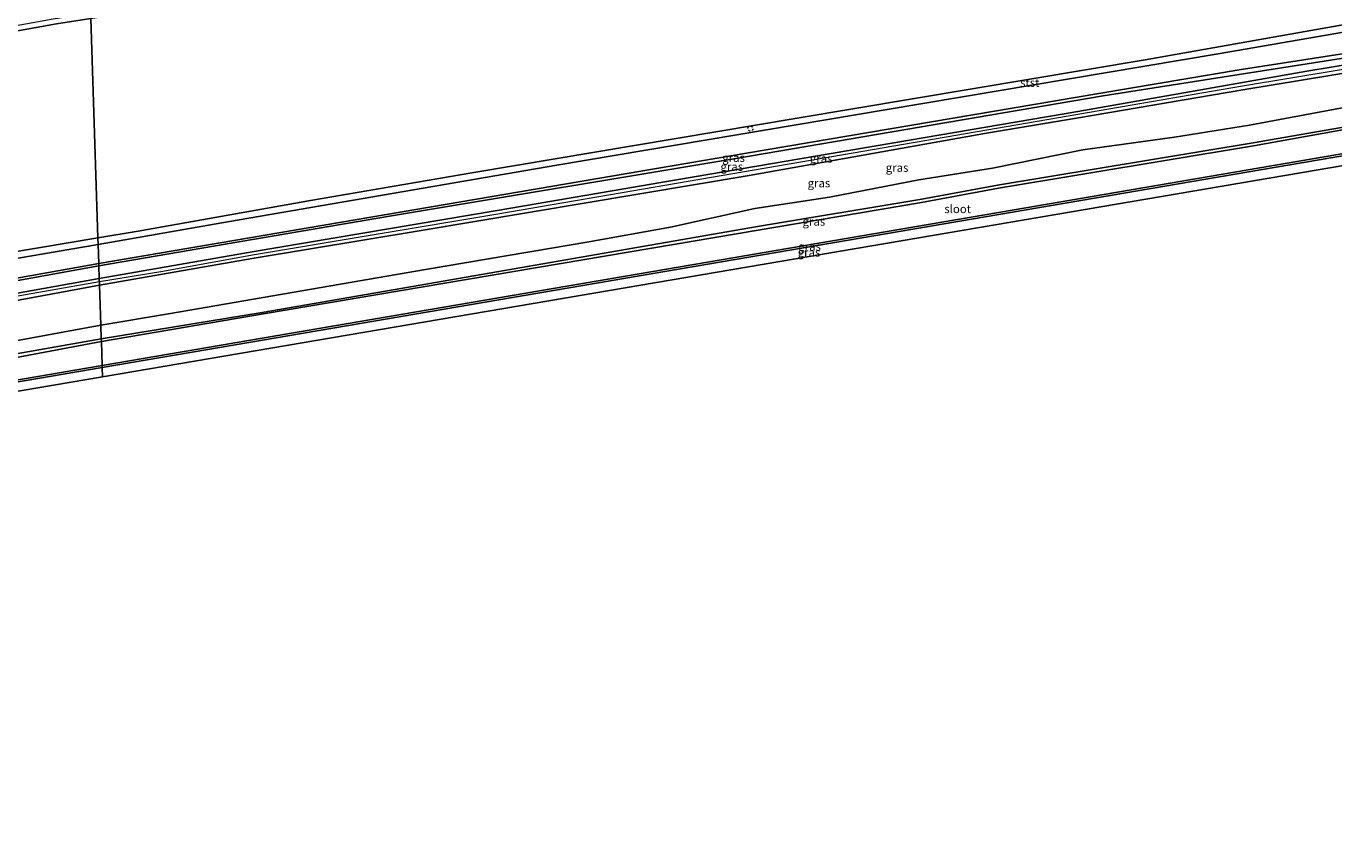
# Model space of a CAD drawing. Units: metres. Extents: x 189998 to 200000, y 574998 to 579515.
# Drawn here: x 194241 to 194632, y 577484 to 577728 of the extents above; entities that cross this region are included whole.
import ezdxf
from ezdxf.enums import TextEntityAlignment as Align

# ---------------------------------------------------------------- set-up
doc = ezdxf.new("R2010")
doc.units = ezdxf.units.M
doc.linetypes.add('VW-6060_STREEP', pattern=[1.2, 0.6, -0.6])
doc.layers.get('0').update_dxf_attribs({"lineweight": 25})
doc.layers.add('B-ME-GW-INSTEEKWATERGANG-L-B1', color=10, linetype='Continuous')
doc.layers.add('B-ME-KG-KADASTRAAL-OPNAMEDTMGRENS-L-B1', color=10, linetype='Continuous')
for name, color, linetype, lineweight in [('B-ME-GW-KRUINLIJN-L-B1', 93, 'Continuous', 18), ('B-ME-GW-TEENLIJN-L-B1', 93, 'Continuous', 18), ('B-ME-IE-GRASLAND-GV-B6', 93, 'Continuous', 18), ('B-ME-IE-HULPGEOMETRIE-L-B1', 53, 'Continuous', 18), ('B-ME-OB-BEKLEDING-GV-B6', 253, 'Continuous', 18), ('B-ME-OB-WATERLIJN-L-B1', 133, 'OB-WATERLIJN', 18), ('B-ME-OG-WATER-GV-B6', 153, 'Continuous', 18), ('B-ME-VW-MARKERING-BEBAKENING-S-B1', 255, 'VW-6060_STREEP', 18)]:
    doc.layers.add(name, color=color, linetype=linetype, lineweight=lineweight)
doc.styles.add('NLCS-ISO', font='NLCS-ISO.TTF')
doc.linetypes.add('OB-WATERLIJN', pattern='A,10,[32,NLCS.SHX,S=2,R=0,X=0,Y=0],-12', length=22)

# ---------------------------------------------------------------- blocks, each defined once
blk = doc.blocks.new('dtb')
blk.add_circle((0, 0), 0.75)

msp = doc.modelspace()

# ---------------------------------------------------------------- linework, layer by layer
at = {"layer": 'B-ME-GW-INSTEEKWATERGANG-L-B1'}
for points in [[(194263.0801, 577656.2858, -0.5107), (194300.8611, 577662.7338, -0.5169), (194350.6168, 577671.2293, -0.5168), (194453.5827, 577688.4349, -0.5047), (194563.4482, 577707.1614, -0.4871), (194641.6618, 577719.3841, -0.517)], [(194690.0543, 577695.5832, -0.4637), (194687.676, 577703.679, -0.721), (194684.749, 577705.393, -0.976), (194680.731, 577705.484, -0.924), (194665.14, 577702.922, -0.929), (194608.2972, 577693.0805, -0.972), (194531.8922, 577680.3965, -0.823), (194509.1772, 577676.2175, -0.857), (194460.0632, 577668.0265, -0.824), (194361.4712, 577650.8875, -0.872), (194311.9602, 577642.2765, -0.98), (194263.7862, 577634.4666, -0.9991)], [(194264.0648, 577625.8553, -1), (194303.8731, 577632.648, -1), (194382.7333, 577646.1042, -1), (194461.5935, 577659.5605, -1), (194540.4537, 577673.0167, -1), (194619.3139, 577686.4729, -1), (194680.6559, 577696.94, -1), (194685.502, 577697.5003, -0.9273), (194686.8433, 577695.0366, -0.9252)], [(194028.696, 577616.434, -0.612), (194031.4383, 577616.1397, -0.5785), (194053.1989, 577620.0049, -0.51), (194102.6286, 577628.6786, -0.3686), (194221.2381, 577648.7383, -0.4867), (194263.0801, 577656.2858, -0.5107)], [(194263.7862, 577634.4666, -0.9991), (194236.6862, 577629.6025, -0.935), (194188.1952, 577621.4715, -0.92), (194114.7052, 577609.2235, -1.016), (194088.7642, 577604.5485, -1.051), (194064.0772, 577599.9815, -1.041), (194039.7642, 577596.0345, -0.979), (194033.0432, 577594.7355, -0.936), (194023.3782, 577593.1525, -0.996), (194015.4542, 577592.3395, -0.948), (194011.7402, 577591.4245, -0.988), (193988.9323, 577578.836, 0.061)], [(194013.7429, 577583.1418, -1), (194057.4351, 577590.5972, -1), (194136.2952, 577604.0535, -1), (194264.0648, 577625.8553, -1)]]:
    msp.add_polyline3d(points, dxfattribs=at)
at = {"layer": 'B-ME-GW-KRUINLIJN-L-B1'}
for points in [[(194263.269, 577650.4486, 0.8664), (194308.9542, 577658.4635, 0.894), (194358.8722, 577666.7245, 0.841), (194457.5722, 577683.3175, 0.821), (194528.5432, 577695.9825, 0.855), (194556.1182, 577700.5205, 0.873), (194605.2542, 577708.9365, 0.886), (194693.6059, 577723.5189, 0.5738), (194694.9896, 577726.3442, 0.5264)], [(194693.0444, 577724.557, 0.864), (194605.1442, 577710.0655, 0.875), (194479.4122, 577688.3525, 0.85), (194382.3722, 577671.7575, 0.87), (194309.0002, 577659.4945, 0.855), (194282.2002, 577654.6205, 0.89), (194263.2363, 577651.4607, 0.872)], [(194640.9336, 577718.3254, 0.1472), (194638.9402, 577716.929, 0.771), (194624.3672, 577714.4985, 0.827), (194555.8342, 577702.4485, 0.786), (194431.7532, 577681.2975, 0.911), (194382.2522, 577672.8305, 0.894), (194308.9602, 577660.4865, 0.807), (194263.202, 577652.5183, 0.8575)], [(193758.2921, 577487.2157, 0.2332), (193761.5222, 577488.6944, 0.2135), (193777.988, 577495.4687, 0.248), (193797.0006, 577503.1733, 0.4655), (193814.9738, 577510.8982, 0.392), (193852.9469, 577527.3409, 0.455), (193889.4903, 577543.3009, 0.392), (193931.83, 577561.6443, 0.3185), (193970.8996, 577578.3545, 0.329), (193991.4206, 577588.4282, 0.4235), (194003.564, 577597.285, 0.202), (194010.702, 577602.036, 0.186), (194013.9122, 577604.3705, 0.332), (194018.2852, 577608.1795, 0.385), (194022.6212, 577611.4025, 0.574), (194036.9402, 577614.0085, 0.657), (194086.3482, 577622.1975, 0.848), (194134.5492, 577630.6415, 0.713), (194161.4032, 577635.3195, 0.755), (194185.1242, 577638.7455, 0.836), (194210.3122, 577643.6785, 0.731), (194233.7482, 577647.2325, 0.848), (194263.202, 577652.5183, 0.8575)], [(194263.2363, 577651.4607, 0.872), (194233.7952, 577646.3145, 0.839), (194210.2762, 577642.6055, 0.864), (194185.2352, 577637.7135, 0.853), (194161.4382, 577634.1935, 0.849), (194134.6442, 577629.3605, 0.812), (194112.5102, 577626.0165, 0.814), (194086.4282, 577621.1895, 0.837), (194061.4992, 577617.1205, 0.856), (194037.4182, 577612.5235, 0.666), (194025.2862, 577609.5325, 0.602), (194019.8002, 577605.9095, 0.553), (194015.8512, 577602.5665, 0.468)], [(194011.7402, 577591.4245, -0.988), (194015.4292, 577598.1055, 0.253), (194019.0442, 577601.4795, 0.397), (194022.8482, 577605.8465, 0.477), (194027.5762, 577609.1925, 0.638), (194037.7002, 577611.5065, 0.667), (194061.4752, 577616.0835, 0.765), (194086.5632, 577620.2465, 0.818), (194112.5432, 577625.0615, 0.789), (194134.7072, 577628.4815, 0.773), (194161.3822, 577633.1955, 0.812), (194185.2472, 577636.9725, 0.782), (194210.4692, 577641.6475, 0.833), (194234.1042, 577645.1385, 0.761), (194263.269, 577650.4486, 0.8664)]]:
    msp.add_polyline3d(points, dxfattribs=at)
at = {"layer": 'B-ME-GW-TEENLIJN-L-B1'}
for points in [[(194693.6059, 577723.5189, 0.5738), (194692.3959, 577721.048, 0.6152), (194688.9561, 577717.5461, 0.312), (194684.4475, 577712.7583, -0.3971), (194681.0802, 577710.6165, -0.73), (194654.2132, 577707.1355, -0.649), (194607.2192, 577698.3475, -0.771), (194584.7532, 577694.7355, -0.646), (194557.4082, 577691.0295, -0.46), (194530.3532, 577685.4945, -0.685), (194508.3422, 577682.0575, -0.601), (194481.6162, 577676.8145, -0.714), (194459.2412, 577673.3815, -0.662), (194434.0092, 577667.8165, -0.724), (194409.5702, 577663.4855, -0.749), (194360.7792, 577655.1765, -0.787), (194283.9192, 577641.8995, -0.938), (194263.6546, 577638.5311, -0.9078)], [(194263.6546, 577638.5311, -0.9078), (194236.0022, 577633.4665, -0.828), (194187.3652, 577625.0775, -0.794), (194136.4022, 577615.4805, -0.917), (194088.1372, 577608.4285, -0.879), (194039.1792, 577599.6015, -0.889), (194025.2675, 577597.0756, -0.808), (194011.7402, 577591.4245, -0.988)]]:
    msp.add_polyline3d(points, dxfattribs=at)
at = {"layer": 'B-ME-IE-GRASLAND-GV-B6'}
for points in [[(194693.6059, 577723.5189, 0.5738), (194605.2542, 577708.9365, 0.886), (194556.1182, 577700.5205, 0.873), (194528.5432, 577695.9825, 0.855), (194457.5722, 577683.3175, 0.821), (194358.8722, 577666.7245, 0.841), (194308.9542, 577658.4635, 0.894), (194263.269, 577650.4486, 0.8664), (194263.202, 577652.5183, 0.8575), (194308.9602, 577660.4865, 0.807), (194382.2522, 577672.8305, 0.894), (194431.7532, 577681.2975, 0.911), (194555.8342, 577702.4485, 0.786), (194624.3672, 577714.4985, 0.827), (194638.9402, 577716.929, 0.771)], [(194263.269, 577650.4486, 0.8664), (194308.9542, 577658.4635, 0.894), (194358.8722, 577666.7245, 0.841), (194457.5722, 577683.3175, 0.821), (194528.5432, 577695.9825, 0.855), (194556.1182, 577700.5205, 0.873), (194605.2542, 577708.9365, 0.886), (194693.6059, 577723.5189, 0.5738)], [(194642.7413, 577720.9534, -0.6325), (194641.6618, 577719.3841, -0.517), (194563.4482, 577707.1614, -0.4871), (194453.5827, 577688.4349, -0.5047), (194350.6168, 577671.2293, -0.5168), (194300.8611, 577662.7338, -0.5169), (194263.0801, 577656.2858, -0.5107), (194263.059, 577656.9403, -0.516), (194357.9188, 577673.1615, -0.47), (194456.8102, 577689.9715, -0.623), (194555.0812, 577706.6955, -0.593), (194604.1702, 577714.9175, -0.623), (194642.7413, 577720.9534, -0.6325)], [(194640.9336, 577718.3254, 0.1472), (194638.9402, 577716.929, 0.771), (194624.3672, 577714.4985, 0.827), (194555.8342, 577702.4485, 0.786), (194431.7532, 577681.2975, 0.911), (194382.2522, 577672.8305, 0.894), (194308.9602, 577660.4865, 0.807), (194263.202, 577652.5183, 0.8575), (194263.0801, 577656.2858, -0.5107), (194300.8611, 577662.7338, -0.5169), (194350.6168, 577671.2293, -0.5168), (194453.5827, 577688.4349, -0.5047), (194563.4482, 577707.1614, -0.4871), (194641.6618, 577719.3841, -0.517), (194640.9336, 577718.3254, 0.1472)], [(194654.2132, 577707.1355, -0.649), (194607.2192, 577698.3475, -0.771), (194584.7532, 577694.7355, -0.646), (194557.4082, 577691.0295, -0.46), (194530.3532, 577685.4945, -0.685), (194508.3422, 577682.0575, -0.601), (194481.6162, 577676.8145, -0.714), (194459.2412, 577673.3815, -0.662), (194434.0092, 577667.8165, -0.724), (194409.5702, 577663.4855, -0.749), (194360.7792, 577655.1765, -0.787), (194283.9192, 577641.8995, -0.938), (194263.6546, 577638.5311, -0.9078), (194263.269, 577650.4486, 0.8664)], [(194665.14, 577702.922, -0.929), (194608.2972, 577693.0805, -0.972), (194531.8922, 577680.3965, -0.823), (194509.1772, 577676.2175, -0.857), (194460.0632, 577668.0265, -0.824), (194361.4712, 577650.8875, -0.872), (194311.9602, 577642.2765, -0.98), (194263.7862, 577634.4666, -0.9991), (194263.6546, 577638.5311, -0.9078), (194283.9192, 577641.8995, -0.938), (194360.7792, 577655.1765, -0.787), (194409.5702, 577663.4855, -0.749), (194434.0092, 577667.8165, -0.724), (194459.2412, 577673.3815, -0.662), (194481.6162, 577676.8145, -0.714), (194508.3422, 577682.0575, -0.601), (194530.3532, 577685.4945, -0.685), (194557.4082, 577691.0295, -0.46), (194584.7532, 577694.7355, -0.646), (194607.2192, 577698.3475, -0.771), (194654.2132, 577707.1355, -0.649)], [(194688.6787, 577695.349, -1.2727), (194686.458, 577702.766, -1.336), (194684.812, 577704.784, -1.234), (194680.859, 577704.468, -1.297), (194665.085, 577702.353, -1.254), (194608.4152, 577692.2245, -1.403), (194532.1322, 577679.4985, -1.398), (194509.0682, 577675.1885, -1.412), (194434.8992, 577662.6785, -1.406), (194312.3042, 577641.8665, -1.415), (194263.8141, 577633.6025, -1.4216), (194263.7862, 577634.4666, -0.9991), (194311.9602, 577642.2765, -0.98), (194361.4712, 577650.8875, -0.872), (194460.0632, 577668.0265, -0.824), (194509.1772, 577676.2175, -0.857), (194531.8922, 577680.3965, -0.823), (194608.2972, 577693.0805, -0.972), (194665.14, 577702.922, -0.929), (194680.731, 577705.484, -0.924), (194684.749, 577705.393, -0.976), (194687.676, 577703.679, -0.721), (194690.0543, 577695.5832, -0.4637), (194688.6787, 577695.349, -1.2727)], [(194264.0452, 577626.4603, -1.4), (194303.7723, 577633.2391, -1.4), (194382.6325, 577646.6954, -1.4), (194540.3528, 577673.6079, -1.4), (194684.4281, 577698.2329, -1.4), (194685.7857, 577698.1303, -1.4), (194687.2376, 577695.1037, -1.4), (194686.8433, 577695.0366, -0.9252), (194685.502, 577697.5003, -0.9273), (194680.6559, 577696.94, -1), (194619.3139, 577686.4729, -1), (194540.4537, 577673.0167, -1), (194461.5935, 577659.5605, -1), (194382.7333, 577646.1042, -1), (194303.8731, 577632.648, -1), (194264.0648, 577625.8553, -1), (194264.0452, 577626.4603, -1.4)], [(194686.8433, 577695.0366, -0.9252), (194264.1547, 577623.0784, -0.3186), (194264.0648, 577625.8553, -1), (194303.8731, 577632.648, -1), (194382.7333, 577646.1042, -1), (194461.5935, 577659.5605, -1), (194540.4537, 577673.0167, -1), (194619.3139, 577686.4729, -1), (194680.6559, 577696.94, -1), (194685.502, 577697.5003, -0.9273), (194686.8433, 577695.0366, -0.9252)], [(194028.696, 577616.434, -0.612), (194031.4383, 577616.1397, -0.5785), (194053.1989, 577620.0049, -0.51), (194102.6286, 577628.6786, -0.3686), (194221.2381, 577648.7383, -0.4867), (194263.0801, 577656.2858, -0.5107), (194263.202, 577652.5183, 0.8575), (194233.7482, 577647.2325, 0.848), (194210.3122, 577643.6785, 0.731), (194185.1242, 577638.7455, 0.836), (194161.4032, 577635.3195, 0.755), (194134.5492, 577630.6415, 0.713), (194086.3482, 577622.1975, 0.848), (194036.9402, 577614.0085, 0.657), (194022.6212, 577611.4025, 0.574), (194018.2852, 577608.1795, 0.385), (194013.9122, 577604.3705, 0.332), (194010.702, 577602.036, 0.186), (194003.564, 577597.285, 0.202)], [(194028.696, 577616.434, -0.612), (194036.8514, 577618.0954, -0.4827), (194060.9792, 577622.1065, -0.466), (194085.7572, 577626.8225, -0.553), (194112.2692, 577630.8175, -0.535), (194184.2452, 577643.3295, -0.557), (194232.8162, 577651.5845, -0.571), (194263.059, 577656.9403, -0.516), (194263.0801, 577656.2858, -0.5107), (194221.2381, 577648.7383, -0.4867), (194102.6286, 577628.6786, -0.3686), (194053.1989, 577620.0049, -0.51), (194031.4383, 577616.1397, -0.5785), (194028.696, 577616.434, -0.612)], [(194233.7482, 577647.2325, 0.848), (194263.202, 577652.5183, 0.8575), (194263.269, 577650.4486, 0.8664), (194234.1042, 577645.1385, 0.761)], [(194263.269, 577650.4486, 0.8664), (194263.6546, 577638.5311, -0.9078), (194236.0022, 577633.4665, -0.828), (194187.3652, 577625.0775, -0.794), (194136.4022, 577615.4805, -0.917), (194088.1372, 577608.4285, -0.879), (194039.1792, 577599.6015, -0.889), (194025.2675, 577597.0756, -0.808), (194011.7402, 577591.4245, -0.988), (194015.4292, 577598.1055, 0.253), (194019.0442, 577601.4795, 0.397), (194022.8482, 577605.8465, 0.477), (194027.5762, 577609.1925, 0.638), (194037.7002, 577611.5065, 0.667), (194061.4752, 577616.0835, 0.765), (194086.5632, 577620.2465, 0.818), (194112.5432, 577625.0615, 0.789), (194134.7072, 577628.4815, 0.773), (194161.3822, 577633.1955, 0.812), (194185.2472, 577636.9725, 0.782), (194210.4692, 577641.6475, 0.833), (194234.1042, 577645.1385, 0.761), (194263.269, 577650.4486, 0.8664)], [(194011.7402, 577591.4245, -0.988), (194025.2675, 577597.0756, -0.808), (194039.1792, 577599.6015, -0.889), (194088.1372, 577608.4285, -0.879), (194136.4022, 577615.4805, -0.917), (194187.3652, 577625.0775, -0.794), (194236.0022, 577633.4665, -0.828), (194263.6546, 577638.5311, -0.9078), (194263.7862, 577634.4666, -0.9991), (194236.6862, 577629.6025, -0.935), (194188.1952, 577621.4715, -0.92), (194114.7052, 577609.2235, -1.016), (194088.7642, 577604.5485, -1.051), (194064.0772, 577599.9815, -1.041), (194039.7642, 577596.0345, -0.979), (194033.0432, 577594.7355, -0.936), (194023.3782, 577593.1525, -0.996), (194015.4542, 577592.3395, -0.948), (194011.7402, 577591.4245, -0.988)], [(193988.9323, 577578.836, 0.061), (194011.7402, 577591.4245, -0.988), (194015.4542, 577592.3395, -0.948), (194023.3782, 577593.1525, -0.996), (194033.0432, 577594.7355, -0.936), (194039.7642, 577596.0345, -0.979), (194064.0772, 577599.9815, -1.041), (194088.7642, 577604.5485, -1.051), (194114.7052, 577609.2235, -1.016), (194188.1952, 577621.4715, -0.92), (194236.6862, 577629.6025, -0.935), (194263.7862, 577634.4666, -0.9991), (194263.8141, 577633.6025, -1.4216), (194236.8802, 577628.5225, -1.418), (194188.4042, 577620.5785, -1.416), (194114.6852, 577608.4875, -1.419), (194088.9072, 577603.9025, -1.42), (194039.9162, 577594.9265, -1.437), (194015.3592, 577591.6385, -1.419), (194012.3392, 577590.8745, -1.431), (193989.8697, 577578.5645, -1.4357), (193988.9323, 577578.836, 0.061)], [(194264.0452, 577626.4603, -1.4), (194264.0648, 577625.8553, -1), (194136.2952, 577604.0535, -1), (194057.4351, 577590.5972, -1), (194013.7429, 577583.1418, -1), (194013.6147, 577583.7283, -1.4), (194057.3342, 577591.1884, -1.4), (194136.1944, 577604.6446, -1.4), (194264.0452, 577626.4603, -1.4)], [(194264.0648, 577625.8553, -1), (194264.1547, 577623.0784, -0.3186), (194014.3104, 577580.545, 0.0399), (194013.7429, 577583.1418, -1), (194057.4351, 577590.5972, -1), (194136.2952, 577604.0535, -1), (194264.0648, 577625.8553, -1)]]:
    msp.add_polyline3d(points, dxfattribs=at)
at = {"layer": 'B-ME-IE-HULPGEOMETRIE-L-B1'}
msp.add_polyline3d([(194264.1547, 577623.0784, -0.3186), (194264.0648, 577625.8553, -1), (194264.0452, 577626.4603, -1.4), (194263.8141, 577633.6025, -1.4216), (194263.7862, 577634.4666, -0.9991), (194263.6546, 577638.5311, -0.9078), (194263.269, 577650.4486, 0.8664), (194263.202, 577652.5183, 0.8575), (194263.0801, 577656.2858, -0.5107), (194263.059, 577656.9403, -0.516), (194262.8734, 577662.6758, -0.5213), (194262.8091, 577664.661, -0.5213), (194260.686, 577730.2776, -0.433)], dxfattribs=at)
at = {"layer": 'B-ME-KG-KADASTRAAL-OPNAMEDTMGRENS-L-B1'}
for points in [[(194264.1547, 577623.0784, -0.3186), (194686.8433, 577695.0366, -0.9252)], [(193760.0759, 577484.2016, 0.513), (193777.9516, 577492.0012, 0.4875), (193824.0035, 577512.0946, 0.5549), (193876.5837, 577535.0364, 0.5172), (193921.3966, 577554.5892, 0.4657), (193966.9006, 577574.4436, 0.4203), (193981.7403, 577580.9184, 0.3911), (193988.9323, 577578.836, 0.061), (193989.8697, 577578.5645, -1.4357), (194013.6147, 577583.7283, -1.4), (194013.7429, 577583.1418, -1), (194014.3104, 577580.545, 0.0399), (194264.1547, 577623.0784, -0.3186)]]:
    msp.add_polyline3d(points, dxfattribs=at)
at = {"layer": 'B-ME-OB-BEKLEDING-GV-B6'}
for points in [[(194727.6982, 577741.017, -0.5024), (194721.5349, 577739.8009, -0.5819), (194705.5738, 577737.9389, -0.4264), (194671.025, 577732.5378, -0.4147), (194659.5331, 577730.3683, -0.4015), (194597.8167, 577719.7225, -0.4898), (194498.2449, 577702.9108, -0.5487), (194400.0831, 577686.3891, -0.5032), (194302.1195, 577669.5786, -0.4731), (194262.8734, 577662.6758, -0.5213), (194262.8091, 577664.661, -0.5213), (194274.799, 577666.6315, -0.4808), (194326.3934, 577675.8109, -0.5166), (194375.1767, 577684.176, -0.5092), (194471.888, 577700.4817, -0.4675), (194575.9788, 577717.8867, -0.5512), (194659.369, 577732.6639, -0.4449), (194695.9059, 577738.584, -0.4567), (194723.3946, 577743.4551, -0.399), (194731.9592, 577744.3421, -0.4727), (194727.6982, 577741.017, -0.5024)], [(194170.425, 577714.632, -0.45), (194170.017, 577715.293, -0.41), (194170.57, 577716.121, -0.435), (194180.553, 577718.16, -0.434), (194206.8364, 577722.5048, -0.4338), (194249.3673, 577730.2298, -0.4334), (194260.6319, 577731.949, -0.4333), (194260.686, 577730.2776, -0.433), (194250.443, 577728.6406, -0.4331), (194208.8142, 577721.258, -0.4336), (194180.288, 577716.474, -0.434), (194171.182, 577714.627, -0.406), (194170.425, 577714.632, -0.45)], [(194262.8734, 577662.6758, -0.5213), (194226.5273, 577656.5148, -0.5763), (194154.7653, 577644.3967, -0.5463), (194079.5611, 577631.0202, -0.5583), (194054.1231, 577626.9877, -0.4713), (194039.0101, 577624.7759, -0.4802), (194038.6161, 577625.7119, -0.4802), (194039.077, 577626.7827, -0.4802), (194054.19, 577628.9944, -0.4713), (194079.628, 577633.0269, -0.5583), (194154.8322, 577646.4034, -0.5463), (194226.5942, 577658.5215, -0.5763), (194262.8091, 577664.661, -0.5213), (194262.8734, 577662.6758, -0.5213)]]:
    msp.add_polyline3d(points, dxfattribs=at)
at = {"layer": 'B-ME-OB-WATERLIJN-L-B1'}
for points in [[(194245.0941, 577830.8955, -0.603), (194245.3302, 577830.0336, -0.603), (194246.0705, 577826.1005, -0.603), (194245.9777, 577824.0708, -0.603), (194244.8041, 577820.2319, -0.603), (194243.0951, 577817.6041, -0.603), (194235.4911, 577810.8107, -0.603), (194226.5721, 577802.6356, -0.603), (194196.2138, 577775.9172, -0.603), (194168.7973, 577750.4495, -0.603), (194150.2747, 577733.4278, -0.603), (194146.935, 577729.655, -0.31), (194139.554, 577723.152, -0.42), (194132.28, 577713.804, -0.422), (194132.532, 577711.27, -0.433), (194134.685, 577709.537, -0.429), (194141.491, 577709.624, -0.442), (194151.138, 577711.185, -0.415), (194170.425, 577714.632, -0.45), (194171.182, 577714.627, -0.406), (194180.288, 577716.474, -0.434), (194208.8142, 577721.258, -0.4336), (194250.443, 577728.6406, -0.4331), (194260.686, 577730.2776, -0.433)], [(194659.369, 577732.6639, -0.4449), (194575.9788, 577717.8867, -0.5512), (194471.888, 577700.4817, -0.4675), (194375.1767, 577684.176, -0.5092), (194326.3934, 577675.8109, -0.5166), (194274.799, 577666.6315, -0.4808), (194262.8091, 577664.661, -0.5213)], [(194262.8091, 577664.661, -0.5213), (194226.5942, 577658.5215, -0.5763), (194154.8322, 577646.4034, -0.5463), (194079.628, 577633.0269, -0.5583), (194054.19, 577628.9944, -0.4713), (194039.077, 577626.7827, -0.4802)]]:
    msp.add_polyline3d(points, dxfattribs=at)
at = {"layer": 'B-ME-OG-WATER-GV-B6'}
for points in [[(194659.369, 577732.6639, -0.4449), (194575.9788, 577717.8867, -0.5512), (194471.888, 577700.4817, -0.4675), (194375.1767, 577684.176, -0.5092), (194326.3934, 577675.8109, -0.5166), (194274.799, 577666.6315, -0.4808), (194262.8091, 577664.661, -0.5213), (194260.686, 577730.2776, -0.433), (194599.0645, 577787.9006, -0.4289), (194668.167, 577799.783, -0.428)], [(194170.425, 577714.632, -0.45), (194171.182, 577714.627, -0.406), (194180.288, 577716.474, -0.434), (194208.8142, 577721.258, -0.4336), (194250.443, 577728.6406, -0.4331), (194260.686, 577730.2776, -0.433), (194262.8091, 577664.661, -0.5213), (194226.5942, 577658.5215, -0.5763), (194154.8322, 577646.4034, -0.5463), (194079.628, 577633.0269, -0.5583), (194054.19, 577628.9944, -0.4713), (194039.077, 577626.7827, -0.4802), (193825.924, 577599.3636, -0.603), (193708.0982, 577572.0281, -0.603), (193673.9549, 577629.72, -0.6275), (193705.7438, 577638.354, -0.6275), (194082.4069, 577697.6757, -0.6275), (194141.491, 577709.624, -0.442), (194151.138, 577711.185, -0.415), (194170.425, 577714.632, -0.45)], [(194642.7413, 577720.9534, -0.6325), (194604.1702, 577714.9175, -0.623), (194555.0812, 577706.6955, -0.593), (194456.8102, 577689.9715, -0.623), (194357.9188, 577673.1615, -0.47), (194263.059, 577656.9403, -0.516), (194262.8734, 577662.6758, -0.5213), (194302.1195, 577669.5786, -0.4731), (194400.0831, 577686.3891, -0.5032), (194498.2449, 577702.9108, -0.5487), (194597.8167, 577719.7225, -0.4898), (194659.5331, 577730.3683, -0.4015)], [(194264.0452, 577626.4603, -1.4), (194263.8141, 577633.6025, -1.4216), (194312.3042, 577641.8665, -1.415), (194434.8992, 577662.6785, -1.406), (194509.0682, 577675.1885, -1.412), (194532.1322, 577679.4985, -1.398), (194608.4152, 577692.2245, -1.403), (194665.085, 577702.353, -1.254), (194680.859, 577704.468, -1.297), (194684.812, 577704.784, -1.234), (194686.458, 577702.766, -1.336), (194688.6787, 577695.349, -1.2727), (194687.2376, 577695.1037, -1.4), (194685.7857, 577698.1303, -1.4), (194684.4281, 577698.2329, -1.4), (194540.3528, 577673.6079, -1.4), (194382.6325, 577646.6954, -1.4), (194303.7723, 577633.2391, -1.4), (194264.0452, 577626.4603, -1.4)], [(194028.696, 577616.434, -0.612), (194039.077, 577626.7827, -0.4802), (194038.6161, 577625.7119, -0.4802), (194039.0101, 577624.7759, -0.4802), (194054.1231, 577626.9877, -0.4713), (194079.5611, 577631.0202, -0.5583), (194154.7653, 577644.3967, -0.5463), (194226.5273, 577656.5148, -0.5763), (194262.8734, 577662.6758, -0.5213), (194263.059, 577656.9403, -0.516), (194232.8162, 577651.5845, -0.571), (194184.2452, 577643.3295, -0.557), (194112.2692, 577630.8175, -0.535), (194085.7572, 577626.8225, -0.553), (194060.9792, 577622.1065, -0.466), (194036.8514, 577618.0954, -0.4827), (194028.696, 577616.434, -0.612)], [(194264.0452, 577626.4603, -1.4), (194136.1944, 577604.6446, -1.4), (194057.3342, 577591.1884, -1.4), (194013.6147, 577583.7283, -1.4), (193989.8697, 577578.5645, -1.4357), (194012.3392, 577590.8745, -1.431), (194015.3592, 577591.6385, -1.419), (194039.9162, 577594.9265, -1.437), (194088.9072, 577603.9025, -1.42), (194114.6852, 577608.4875, -1.419), (194188.4042, 577620.5785, -1.416), (194236.8802, 577628.5225, -1.418), (194263.8141, 577633.6025, -1.4216), (194264.0452, 577626.4603, -1.4)]]:
    msp.add_polyline3d(points, dxfattribs=at)

# ---------------------------------------------------------------- block references
at = {"layer": 'B-ME-VW-MARKERING-BEBAKENING-S-B1', "rotation": 90}
msp.add_blockref('dtb', (194457.9365, 577697.3102, 0.765), dxfattribs=at)

# ---------------------------------------------------------------- texts
at = {"layer": 'B-ME-IE-GRASLAND-GV-B6', "ltscale": 0.2, "style": 'NLCS-ISO'}
for p in [(194452.3709, 577685.9512), (194452.9001, 577688.6196), (194479.0958, 577688.3964), (194501.8103, 577685.6547), (194478.4374, 577681.025), (194476.9202, 577669.5433), (194475.454, 577660.2894), (194475.6414, 577662.0441)]:
    msp.add_text('gras', height=2.5, dxfattribs=at).set_placement(p, align=Align.MIDDLE_CENTER)
at = {"layer": 'B-ME-OB-BEKLEDING-GV-B6', "ltscale": 0.2, "style": 'NLCS-ISO'}
msp.add_text('stst', height=2.5, dxfattribs=at).set_placement((194541.5178, 577711.0786), align=Align.MIDDLE_CENTER)
at = {"layer": 'B-ME-OG-WATER-GV-B6', "ltscale": 0.2, "style": 'NLCS-ISO'}
msp.add_text('sloot', height=2.5, dxfattribs=at).set_placement((194519.9382, 577673.3005), align=Align.MIDDLE_CENTER)

doc.saveas('drawing.dxf')
